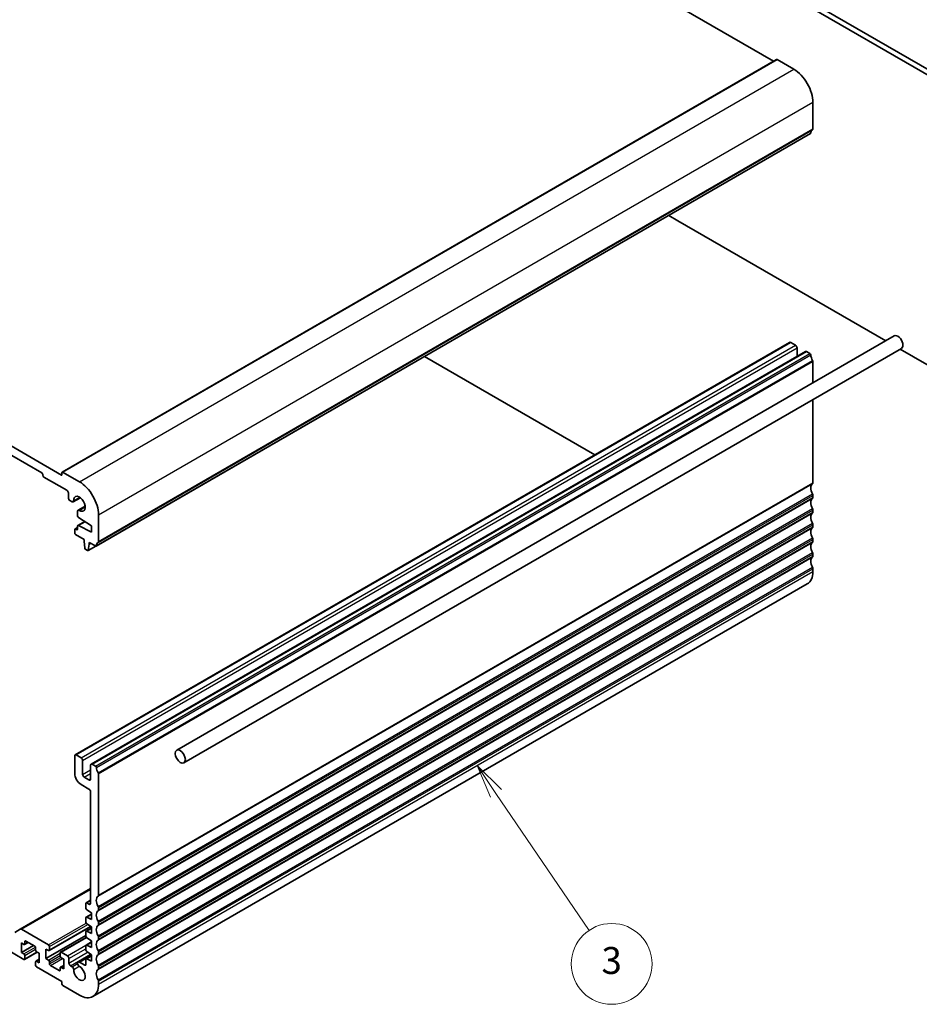
# Model space of a CAD drawing. Units: millimetres. Extents: x 0 to 6100, y 0 to 1124.
# Drawn here: x 814 to 1015, y 278 to 497 of the extents above; entities that cross this region are included whole.
import ezdxf

# ---------------------------------------------------------------- set-up
doc = ezdxf.new("R2010")
doc.units = ezdxf.units.MM
for name, color, linetype, lineweight in [('Symbol (TK)', 100, 'Continuous', 18), ('Visible (ISO)', 7, 'Continuous', 35), ('Visible Narrow (ISO)', 7, 'Continuous', 25)]:
    doc.layers.add(name, color=color, linetype=linetype, lineweight=lineweight)
doc.styles.add('Note Text (TK2)', font='txt')

# ---------------------------------------------------------------- blocks, each defined once
blk = doc.blocks.new('バルーン4')
at = {"layer": 'Symbol (TK)', "color": 100}
for p, q in [((321.282, 116.37), (319.878, 118.438)), ((321.696, 116.65), (319.878, 118.438)), ((319.878, 118.438), (320.868, 116.089)), ((321.282, 116.37), (328.192, 106.189))]:
    blk.add_line(p, q, dxfattribs=at)
at = {"layer": 'Symbol (TK)'}
blk.add_circle((329.87, 103.716), 3, dxfattribs=at)
at = {"layer": 'Symbol (TK)', "color": 7, "insert": (329.87, 103.71), "char_height": 2, "attachment_point": 5, "style": 'Note Text (TK2)'}
blk.add_mtext('3', dxfattribs=at)

msp = doc.modelspace()

# ---------------------------------------------------------------- linework, layer by layer
at = {"layer": 'Visible (ISO)'}
for p, q in [((868.3813, 553.8374), (982.1669, 488.1432)), ((961.9315, 517.8299), (1023.4851, 482.2919)), ((960.8708, 517.2175), (1022.4245, 481.6795)), ((823.7335, 396.6717), (982.8326, 488.5276)), ((982.9326, 488.5177), (986.6802, 486.3539)), ((990.9229, 479.0055), (990.9229, 473.0736)), ((831.2806, 380.1865), (990.3796, 472.0424)), ((709.2822, 461.9815), (823.5507, 396.0086)), ((819.2373, 396.4577), (713.5956, 457.45)), ((960.8708, 452.6326), (958.8159, 453.819)), ((1007.1773, 425.8976), (960.8708, 452.6326)), ((826.6241, 333.6938), (985.7231, 425.5497)), ((1009.038, 426.9718), (849.2318, 334.7077)), ((985.9731, 425.5249), (987.0338, 424.9126)), ((830.1596, 331.6526), (989.2586, 423.5085)), ((1010.638, 424.2005), (850.8318, 331.9364)), ((987.3873, 424.3002), (987.3873, 422.4281)), ((989.5086, 423.4837), (990.2296, 423.0674)), ((1022.4245, 417.0946), (1010.3773, 424.0501)), ((904.404, 422.4043), (942.3396, 400.5022)), ((990.9229, 421.3181), (990.9229, 416.5131)), ((990.9229, 412.818), (990.9229, 394.2817)), ((819.4495, 395.9269), (819.4495, 396.0902)), ((824.7528, 392.6201), (819.6616, 395.5595)), ((823.6921, 396.0902), (823.6921, 396.5801)), ((823.8335, 396.6618), (827.5812, 394.4981)), ((825.1063, 390.9463), (825.1063, 392.0078)), ((825.9387, 390.0575), (825.4599, 390.3339)), ((826.1887, 390.0327), (827.7839, 390.9537)), ((990.9229, 391.4485), (990.9229, 391.0157)), ((827.2605, 388.1763), (828.8556, 389.0973)), ((990.9229, 388.1825), (990.9229, 387.7497)), ((827.1569, 386.886), (827.1569, 387.9475)), ((830.2328, 384.7205), (827.3598, 386.5241)), ((831.8238, 387.1496), (831.8238, 381.2177)), ((826.5205, 383.108), (826.5205, 383.8428)), ((826.5827, 383.9801), (827.1569, 384.3117)), ((826.7327, 383.9653), (826.9448, 383.8428)), ((827.1569, 383.9653), (827.1569, 384.6372)), ((827.2191, 384.7745), (828.7442, 385.655)), ((827.3598, 384.7647), (830.2328, 383.2508)), ((830.2328, 383.2508), (830.2328, 384.7205)), ((990.9229, 384.9165), (990.9229, 384.4837)), ((828.6065, 381.6587), (826.7327, 382.7405)), ((828.6065, 381.2504), (828.6065, 381.6587)), ((990.9229, 381.6506), (990.9229, 381.2177)), ((828.7915, 379.7192), (828.6065, 381.2504)), ((829.3431, 379.1922), (829.0013, 379.3895)), ((829.4931, 379.1773), (831.2171, 380.1727)), ((829.7379, 380.5972), (829.5528, 379.2797)), ((829.7379, 381.0055), (829.7379, 380.5972)), ((831.1306, 380.2014), (829.7379, 381.0055)), ((829.7379, 380.5972), (830.0914, 380.8013)), ((990.9229, 378.3846), (990.9229, 377.9517)), ((990.9229, 375.1186), (990.9229, 374.4939)), ((830.5812, 279.8914), (989.6802, 371.7473)), ((826.5205, 333.465), (826.5205, 329.5458)), ((827.9347, 333.0567), (826.8741, 333.6691)), ((828.2883, 329.3417), (828.2883, 332.4443)), ((830.0561, 331.4237), (830.0561, 328.321)), ((831.1306, 331.2116), (830.4096, 331.6278)), ((831.8238, 302.4258), (831.8238, 329.4623)), ((827.9347, 327.0963), (829.7025, 326.0757)), ((829.7025, 328.1169), (828.6419, 328.7293)), ((830.0561, 325.4633), (830.0561, 300.6418)), ((814.3962, 294.8665), (830.0561, 303.9078)), ((828.9954, 300.601), (828.9954, 299.5413)), ((829.0575, 300.7383), (830.0561, 301.3148)), ((829.7025, 300.4377), (829.2075, 300.7234)), ((796.8574, 298.7434), (815.2068, 288.1494)), ((829.0575, 297.5522), (830.2328, 298.2308)), ((829.1927, 299.183), (830.2328, 298.4985)), ((830.2328, 298.4985), (830.2328, 297.0288)), ((831.8238, 299.1598), (831.8238, 299.5927)), ((828.9954, 297.4149), (828.9954, 296.4386)), ((830.2328, 297.0288), (829.1927, 297.5453)), ((829.1927, 296.0803), (830.2328, 295.3958)), ((831.8238, 295.8938), (831.8238, 296.3267)), ((814.3962, 294.8665), (813.1891, 294.1696)), ((820.6869, 291.3541), (814.6462, 294.8418)), ((820.8369, 290.1145), (830.1167, 295.4722)), ((828.9954, 294.3122), (828.9954, 293.3359)), ((829.0575, 294.4495), (830.2328, 295.1281)), ((830.2328, 293.9261), (829.1927, 294.4426)), ((830.2328, 295.3958), (830.2328, 293.9261)), ((814.6411, 289.7007), (814.6411, 291.8236)), ((814.6411, 291.8236), (815.2068, 291.497)), ((815.3568, 291.4822), (816.1432, 291.9362)), ((815.419, 291.6195), (815.419, 292.1094)), ((815.6311, 292.2319), (817.611, 291.0888)), ((820.1212, 288.3331), (828.9954, 293.4566)), ((823.3653, 289.736), (829.1097, 293.0525)), ((829.0575, 291.3469), (830.2328, 292.0254)), ((829.1927, 292.9776), (830.2328, 292.2931)), ((830.2328, 292.2931), (830.2328, 290.8234)), ((831.8238, 292.6278), (831.8238, 293.0607)), ((814.6411, 289.7007), (817.3281, 291.2521)), ((815.2068, 289.3741), (814.6411, 289.7007)), ((815.3568, 288.1345), (818.1938, 289.7725)), ((817.8231, 290.7214), (817.8231, 290.2315)), ((818.0353, 289.864), (818.6009, 289.5374)), ((818.6009, 289.5374), (818.6009, 287.4146)), ((820.1212, 288.3331), (820.1212, 290.456)), ((820.1212, 290.456), (820.6869, 290.1294)), ((820.899, 290.2519), (820.899, 290.9867)), ((823.3032, 289.5987), (823.3032, 288.8638)), ((824.8942, 288.9251), (823.5153, 289.7212)), ((828.9954, 291.2095), (828.9954, 290.2332)), ((830.2328, 290.8234), (829.1927, 291.3399)), ((829.1927, 289.8749), (830.2328, 289.1904)), ((831.8238, 289.3618), (831.8238, 289.7947)), ((815.419, 288.2719), (815.419, 289.0067)), ((817.8231, 287.6187), (817.8231, 286.8838)), ((817.8853, 287.756), (818.6009, 288.1692)), ((818.6009, 287.4146), (818.0353, 287.7412)), ((820.6869, 288.0065), (820.1212, 288.3331)), ((820.899, 287.1492), (820.899, 287.6391)), ((823.5153, 288.4964), (824.081, 288.1698)), ((824.081, 288.1698), (824.081, 286.0469)), ((825.2477, 287.3329), (825.2477, 288.3127)), ((827.2605, 287.5816), (830.146, 289.2476)), ((828.7833, 286.843), (827.5543, 287.5525)), ((828.9954, 288.1068), (828.9954, 286.9655)), ((829.0575, 288.2442), (830.2328, 288.9227)), ((830.2328, 287.7207), (829.1927, 288.2373)), ((830.2328, 289.1904), (830.2328, 287.7207)), ((818.0353, 286.5164), (823.6921, 283.2504)), ((823.0911, 285.6387), (821.1112, 286.7818)), ((823.3032, 286.251), (823.3032, 285.7611)), ((823.3653, 286.3884), (824.081, 286.8016)), ((824.081, 286.0469), (823.5153, 286.3735)), ((825.9531, 286.5174), (825.6013, 286.7205)), ((831.8238, 286.0959), (831.8238, 286.5287)), ((823.6921, 283.2504), (823.6921, 282.6789)), ((831.8238, 282.638), (831.8238, 283.2627)), ((823.9042, 282.3114), (827.5812, 280.1886))]:
    msp.add_line(p, q, dxfattribs=at)
for centre, major_axis, start_param, end_param in [((982.9326, 488.3544), (-0.1, 0.1732), 5.49778714, 6.28318531), ((986.6802, 481.455), (3, -5.1962), 0.78539816, 2.35619449), ((990.2296, 472.3022), (0.15, -0.2598), 0, 0.65459067), ((991.8421, 471.1263), (-1, 1.7321), 0.01840416, 0.65459067), ((990.5693, 473.2777), (0.25, -0.433), 0.01840416, 0.78539816), ((985.9731, 425.1167), (-0.25, 0.433), 5.49778714, 6.28318531), ((1009.838, 425.5862), (-0.8, 1.3856), 3.14159265, 6.28318531), ((987.0338, 424.5043), (0.25, -0.433), 0.78539816, 2.35619449), ((989.5086, 423.0755), (-0.25, 0.433), 5.49778714, 6.28318531), ((990.2296, 422.8225), (0.15, -0.2598), 0.91620566, 2.35619449), ((991.8421, 422.1365), (1, -1.7321), 4.05779831, 4.7284598), ((990.7107, 421.4406), (0.15, -0.2598), 0.78539816, 1.58686715), ((819.2373, 396.2127), (-0.15, 0.2598), 3.92699082, 5.49778714), ((819.6616, 395.8045), (-0.15, 0.2598), 0.78539816, 2.35619449), ((823.5507, 396.1719), (0.1, -0.1732), 5.49778714, 7.06858347), ((823.8335, 396.4985), (-0.1, 0.1732), 5.49778714, 7.06858347), ((824.7528, 392.2119), (-0.25, 0.433), 3.92699082, 5.49778714), ((827.5812, 389.5991), (3, -5.1962), 0.78539816, 2.35619449), ((991.8421, 392.3344), (-1, 1.7321), 0.01840416, 1.55239217), ((990.5693, 394.4858), (0.25, -0.433), 0.01840416, 0.78539816), ((825.4599, 390.7422), (-0.25, 0.433), 0.78539816, 2.35619449), ((825.9387, 390.4657), (0.25, -0.433), 5.49778714, 7.1116075), ((827.5812, 389.5991), (0.9125, -1.5805), 5.45476312, 10.25320015), ((991.8421, 389.0684), (-1, 1.7321), 0.01840416, 1.55239217), ((990.5693, 391.6526), (0.25, -0.433), 0.78539816, 1.55239217), ((990.5693, 391.2198), (0.25, -0.433), 0.01840416, 0.78539816), ((827.5105, 387.7433), (-0.25, 0.433), 5.45476312, 7.06858347), ((990.5693, 388.3867), (0.25, -0.433), 0.78539816, 1.55239217), ((827.3691, 386.7635), (-0.15, 0.2598), 0.78539816, 2.31256126), ((991.8421, 385.8024), (-1, 1.7321), 0.01840416, 1.55239217), ((990.5693, 387.9538), (0.25, -0.433), 0.01840416, 0.78539816), ((826.7327, 383.7203), (-0.15, 0.2598), 5.49778714, 7.06858347), ((826.9448, 384.0877), (0.15, -0.2598), 5.49778714, 7.06858347), ((827.3691, 384.5147), (-0.15, 0.2598), 5.54142038, 7.06858347), ((991.8421, 382.5364), (-1, 1.7321), 0.01840416, 1.55239217), ((990.5693, 385.1207), (0.25, -0.433), 0.78539816, 1.55239217), ((990.5693, 384.6878), (0.25, -0.433), 0.01840416, 0.78539816), ((826.7327, 382.9855), (-0.15, 0.2598), 0.78539816, 2.35619449), ((990.5693, 381.8547), (0.25, -0.433), 0.78539816, 1.55239217), ((829.0013, 379.6344), (-0.15, 0.2598), 0.93428811, 2.35619449), ((831.1306, 380.4463), (0.15, -0.2598), 5.49778714, 6.93777597), ((832.7431, 379.2704), (-1, 1.7321), 0.01840416, 0.65459067), ((831.4703, 381.4218), (0.25, -0.433), 0.01840416, 0.78539816), ((991.8421, 379.2704), (-1, 1.7321), 0.01840416, 1.55239217), ((990.5693, 381.4218), (0.25, -0.433), 0.01840416, 0.78539816), ((829.3431, 379.4371), (0.15, -0.2598), 5.49778714, 6.91969352), ((991.8421, 376.0044), (-1, 1.7321), 0.01840416, 1.55239217), ((990.5693, 378.5887), (0.25, -0.433), 0.78539816, 1.55239217), ((990.5693, 378.1558), (0.25, -0.433), 0.01840416, 0.78539816), ((990.5693, 375.3227), (0.25, -0.433), 0.78539816, 1.55239217), ((986.6802, 376.9434), (3, -5.1962), 0, 0.78539816), ((826.8741, 333.2608), (-0.25, 0.433), 5.49778714, 7.06858347), ((827.9347, 332.6485), (-0.25, 0.433), 3.92699082, 5.49778714), ((830.4096, 331.2196), (-0.25, 0.433), 5.49778714, 7.06858347), ((831.1306, 330.9666), (-0.15, 0.2598), 4.05779831, 5.49778714), ((827.9347, 328.7293), (1, -1.7321), 3.92699082, 5.49778714), ((828.6419, 329.1375), (-0.25, 0.433), 0.78539816, 2.35619449), ((832.7431, 330.2806), (-1, 1.7321), 0.91620566, 1.58686715), ((831.6117, 329.5847), (-0.15, 0.2598), 3.92699082, 4.7284598), ((829.7025, 328.5252), (0.25, -0.433), 5.49778714, 7.06858347), ((829.7025, 325.6674), (0.25, -0.433), 0.78539816, 2.35619449), ((829.2075, 300.4785), (-0.15, 0.2598), 5.49778714, 7.06858347), ((829.7025, 300.8459), (0.25, -0.433), 5.49778714, 7.06858347), ((832.7431, 300.4785), (-1, 1.7321), 0.01840416, 1.55239217), ((831.4703, 302.6299), (0.25, -0.433), 0.01840416, 0.78539816), ((829.2075, 299.4188), (0.15, -0.2598), 3.92699082, 5.42797397), ((832.7431, 297.2125), (-1, 1.7321), 0.01840416, 1.55239217), ((831.4703, 299.7968), (-0.25, 0.433), 3.92699082, 4.69398482), ((831.4703, 299.3639), (0.25, -0.433), 0.01840416, 0.78539816), ((829.2075, 297.2924), (-0.15, 0.2598), 5.56760031, 7.06858347), ((829.2075, 296.3161), (0.15, -0.2598), 3.92699082, 5.42797397), ((831.4703, 296.5308), (-0.25, 0.433), 3.92699082, 4.69398482), ((814.6462, 294.4335), (-0.25, 0.433), 5.49778714, 6.28318531), ((829.2075, 294.1897), (-0.15, 0.2598), 5.56760031, 7.06858347), ((832.7431, 293.9465), (-1, 1.7321), 0.01840416, 1.55239217), ((831.4703, 296.0979), (0.25, -0.433), 0.01840416, 0.78539816), ((815.2068, 291.742), (0.15, -0.2598), 5.49778714, 7.06858347), ((815.6311, 291.9869), (-0.15, 0.2598), 5.49778714, 7.06858347), ((829.2075, 293.2134), (0.15, -0.2598), 3.92699082, 5.42797397), ((832.7431, 290.6805), (-1, 1.7321), 0.01840416, 1.55239217), ((831.4703, 293.2648), (-0.25, 0.433), 3.92699082, 4.69398482), ((831.4703, 292.832), (0.25, -0.433), 0.01840416, 0.78539816), ((817.611, 290.8438), (0.15, -0.2598), 0.78539816, 2.35619449), ((818.0353, 290.109), (0.15, -0.2598), 3.92699082, 5.49778714), ((820.6869, 291.1092), (-0.15, 0.2598), 3.92699082, 5.49778714), ((820.6869, 290.3744), (0.15, -0.2598), 5.49778714, 7.06858347), ((823.5153, 289.4762), (-0.15, 0.2598), 5.49778714, 7.06858347), ((829.2075, 291.0871), (-0.15, 0.2598), 5.56760031, 7.06858347), ((829.2075, 290.1107), (0.15, -0.2598), 3.92699082, 5.42797397), ((831.4703, 289.9988), (-0.25, 0.433), 3.92699082, 4.69398482), ((815.2068, 289.1292), (-0.15, 0.2598), 3.92699082, 5.49778714), ((815.2068, 288.3943), (0.15, -0.2598), 5.49778714, 7.06858347), ((818.0353, 287.4962), (-0.15, 0.2598), 5.49778714, 7.06858347), ((820.6869, 287.7616), (-0.15, 0.2598), 3.92699082, 5.49778714), ((823.5153, 288.7414), (0.15, -0.2598), 3.92699082, 5.49778714), ((824.8942, 288.5168), (-0.25, 0.433), 3.92699082, 5.49778714), ((825.6013, 287.1288), (-0.25, 0.433), 0.78539816, 2.35619449), ((827.5543, 287.0727), (-0.2938, 0.5089), 5.49778714, 8.65513391), ((829.2075, 287.9844), (-0.15, 0.2598), 5.56760031, 7.06858347), ((832.7431, 287.4146), (-1, 1.7321), 0.01840416, 1.55239217), ((831.4703, 289.566), (0.25, -0.433), 0.01840416, 0.78539816), ((818.0353, 286.7614), (0.15, -0.2598), 3.92699082, 5.49778714), ((821.1112, 287.0267), (-0.15, 0.2598), 0.78539816, 2.35619449), ((823.0911, 285.8836), (0.15, -0.2598), 5.49778714, 7.06858347), ((823.5153, 286.1286), (-0.15, 0.2598), 5.49778714, 7.06858347), ((825.9531, 286.125), (-0.2403, 0.4162), 3.87517892, 5.49778714), ((827.5812, 285.0875), (0.9125, -1.5805), 3.87517892, 8.65513391), ((828.7833, 287.088), (0.15, -0.2598), 5.49778714, 7.06858347), ((832.7431, 284.1486), (-1, 1.7321), 0.01840416, 1.55239217), ((831.4703, 286.7328), (-0.25, 0.433), 3.92699082, 4.69398482), ((831.4703, 286.3), (0.25, -0.433), 0.01840416, 0.78539816), ((831.4703, 283.4668), (-0.25, 0.433), 3.92699082, 4.69398482), ((823.9042, 282.5564), (0.15, -0.2598), 3.92699082, 5.49778714), ((827.5812, 285.0875), (3, -5.1962), 5.49778714, 7.06858347)]:
    msp.add_ellipse(centre, major_axis=major_axis, ratio=0.57735027, start_param=start_param, end_param=end_param, dxfattribs=at)
msp.add_ellipse((850.0318, 333.3221), major_axis=(0.8, -1.3856), ratio=0.57735027, dxfattribs=at)
at = {"layer": 'Visible Narrow (ISO)'}
for p, q in [((823.8335, 396.6618), (982.9326, 488.5177)), ((827.5812, 394.4981), (986.6802, 486.3539)), ((831.8238, 387.1496), (990.9229, 479.0055)), ((831.3409, 380.2929), (990.44, 472.1488)), ((831.7248, 380.9916), (990.8239, 472.8474)), ((831.8238, 381.2177), (990.9229, 473.0736)), ((826.8741, 333.6691), (985.9731, 425.5249)), ((827.9347, 333.0567), (987.0338, 424.9126)), ((828.2883, 332.4443), (987.3873, 424.3002)), ((830.4096, 331.6278), (989.5086, 423.4837)), ((831.1306, 331.2116), (990.2296, 423.0674)), ((831.3409, 330.8771), (990.44, 422.733)), ((831.7593, 329.6755), (990.8583, 421.5314)), ((831.8238, 329.4623), (990.9229, 421.3181)), ((823.5507, 396.0086), (823.6921, 396.0902)), ((831.7248, 302.1996), (990.8239, 394.0555)), ((831.8238, 302.4258), (990.9229, 394.2817)), ((826.2919, 390.2794), (827.6367, 391.0558)), ((831.7248, 299.9331), (990.8239, 391.789)), ((831.7248, 298.9336), (990.8239, 390.7895)), ((831.8238, 299.5927), (990.9229, 391.4485)), ((831.8238, 299.1598), (990.9229, 391.0157)), ((827.5257, 388.1424), (828.8705, 388.9188)), ((831.7248, 296.6671), (990.8239, 388.523)), ((831.8238, 296.3267), (990.9229, 388.1825)), ((831.7248, 295.6677), (990.8239, 387.5235)), ((831.8238, 295.8938), (990.9229, 387.7497)), ((826.7327, 383.9653), (827.1569, 384.2102)), ((826.9448, 383.8428), (827.1569, 383.9653)), ((827.3598, 384.7647), (828.8197, 385.6076)), ((831.7248, 293.4011), (990.8239, 385.257)), ((831.7248, 292.4017), (990.8239, 384.2575)), ((831.8238, 293.0607), (990.9229, 384.9165)), ((831.8238, 292.6278), (990.9229, 384.4837)), ((831.7248, 290.1352), (990.8239, 381.991)), ((831.8238, 289.7947), (990.9229, 381.6506)), ((829.5528, 379.2797), (831.1402, 380.1961)), ((831.7248, 289.1357), (990.8239, 380.9916)), ((831.8238, 289.3618), (990.9229, 381.2177)), ((831.7248, 286.8692), (990.8239, 378.725)), ((831.7248, 285.8697), (990.8239, 377.7256)), ((831.8238, 286.5287), (990.9229, 378.3846)), ((831.8238, 286.0959), (990.9229, 377.9517)), ((831.7248, 283.6032), (990.8239, 375.4591)), ((831.8238, 283.2627), (990.9229, 375.1186)), ((831.8238, 282.638), (990.9229, 374.4939)), ((828.2883, 329.3417), (830.0561, 330.3623)), ((828.6419, 328.7293), (830.0561, 329.5458)), ((829.7025, 328.1169), (830.0561, 328.321)), ((814.6462, 294.8418), (830.0561, 303.7387)), ((829.2075, 300.7234), (830.0561, 301.2133)), ((829.7025, 300.4377), (830.0561, 300.6418)), ((820.6869, 291.3541), (829.0771, 296.1982)), ((829.1927, 297.5453), (830.2328, 298.1458)), ((820.899, 290.9867), (829.4398, 295.9177)), ((820.899, 290.2519), (830.0346, 295.5263)), ((829.1927, 294.4426), (830.2328, 295.0431)), ((815.419, 292.1094), (815.6311, 292.2319)), ((815.419, 291.6195), (816.0554, 291.9869)), ((823.5153, 289.7212), (829.176, 292.9894)), ((829.1927, 291.3399), (830.2328, 291.9405)), ((815.2068, 289.3741), (817.7921, 290.8668)), ((815.419, 289.0067), (817.8231, 290.3948)), ((815.419, 288.2719), (818.106, 289.8232)), ((820.6869, 288.0065), (823.3032, 289.517)), ((824.8942, 288.9251), (829.0175, 291.3057)), ((825.2477, 288.3127), (828.9954, 290.4764)), ((825.2477, 287.3329), (829.4067, 289.7341)), ((818.0353, 287.7412), (818.6009, 288.0678)), ((820.899, 287.6391), (823.3032, 289.0271)), ((820.899, 287.1492), (823.4049, 288.596)), ((821.1112, 286.7818), (823.7982, 288.3331)), ((825.6013, 286.7205), (830.0676, 289.2992)), ((827.5543, 287.5525), (830.2328, 289.099)), ((829.1927, 288.2373), (830.2328, 288.8378)), ((823.0911, 285.6387), (823.3032, 285.7611)), ((823.5153, 286.3735), (824.081, 286.7001)), ((825.9531, 286.5174), (827.1479, 287.2073)), ((826.2925, 285.9088), (827.5175, 286.616)), ((828.7833, 286.843), (828.9954, 286.9655))]:
    msp.add_line(p, q, dxfattribs=at)

# ---------------------------------------------------------------- block references
at = {"layer": 'Symbol (TK)', "xscale": 3, "yscale": 3, "zscale": 3}
msp.add_blockref('バルーン4', (-43.5, -24), dxfattribs=at)

doc.saveas('drawing.dxf')
